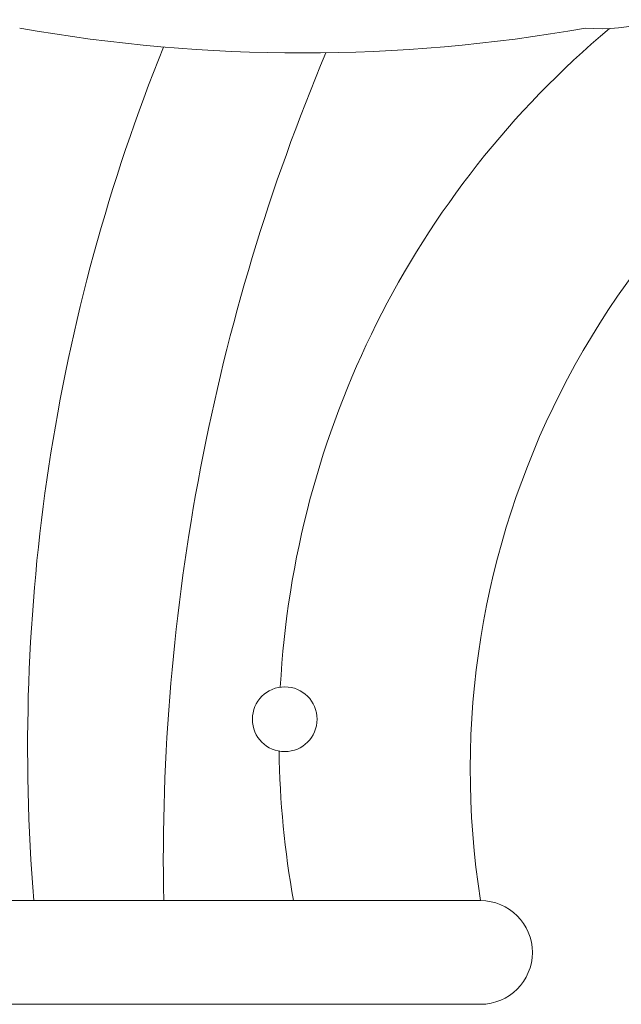
# Model space of a CAD drawing. Extents: x -129 to 530, y -39 to 371.
# Drawn here: x 193 to 196, y 133 to 138 of the extents above; entities that cross this region are included whole.
import ezdxf

# ---------------------------------------------------------------- set-up
doc = ezdxf.new("R2010")
doc.units = 0
doc.header["$LTSCALE"] = 0.1
doc.header["$MEASUREMENT"] = 0
doc.layers.get('0').update_dxf_attribs({"linetype": 'CONTINUOUS', "lineweight": 15})
doc.layers.get('DEFPOINTS').update_dxf_attribs({"linetype": 'CONTINUOUS', "lineweight": 15})
doc.layers.add('TEXT', color=7, linetype='CONTINUOUS', lineweight=15)
doc.styles.add('ROMAND', font='romand.shx', dxfattribs={"oblique": 15})
doc.dimstyles.new('ROMAND', dxfattribs={"dimscale": 36, "dimtxt": 0.125, "dimasz": 0.125, "dimexe": 0.0625, "dimexo": 0.0625, "dimgap": 0.0625, "dimtad": 0, "dimtih": 1, "dimtoh": 1, "dimdec": 3, "dimzin": 0, "dimdsep": 46, "dimlunit": 4, "dimtxsty": 'ROMAND', "dimcen": 0, "dimadec": 0, "dimazin": 0, "dimtfac": 1, "dimtdec": 3, "dimtofl": 0, "dimtmove": 0, "dimatfit": 3, "dimfxl": 0, "dimtolj": 1, "dimtzin": 0, "dimarcsym": 0})

# ---------------------------------------------------------------- blocks, each defined once
blk = doc.blocks.new('*D10')
at = {"layer": 'DEFPOINTS', "color": 0}
for p in [(198.5994, 134.9697), (198.5994, 134.6844)]:
    blk.add_point(p, dxfattribs=at)
at = {"layer": 'TEXT', "color": 0, "lineweight": -2}
for p, q in [((198.5994, 125.0019), (198.5994, 133.7469)), ((197.6619, 125.0019), (198.5994, 125.0019))]:
    blk.add_line(p, q, dxfattribs=at)
at = {"layer": 'TEXT', "color": 0}
blk.add_solid([(198.4431, 133.7469), (198.7556, 133.7469), (198.5994, 134.6844)], dxfattribs=at)
at = {"layer": 'TEXT', "color": 0, "insert": (191.4604, 125.0019), "char_height": 0.9375, "attachment_point": 5, "style": 'ROMAND'}
blk.add_mtext('\\A1;\\A1;{\\H0.7x;\\S5/16;}"-18x 2{\\H0.7x;\\S1/2;}"\\PS.S. CUP POINT\\PSET SCREW\\P(4 @ 90%%D)', dxfattribs=at)

msp = doc.modelspace()

# ---------------------------------------------------------------- linework, layer by layer
for p, q in [((189.0142, 133.9654), (195.2642, 133.9654)), ((189.0142, 133.4654), (195.2642, 133.4654))]:
    msp.add_line(p, q)
msp.add_circle((194.3191, 134.8404), 0.1562)
for centre, radius, start, end in [((195.8424, 138.9998), 0.8292, 265.044, 75.8704), ((194.4054, 145.8885), 7.8347, 259.96378, 280.03622), ((198.7508, 134.7537), 4.4597, 129.9653, 176.8959), ((199.242, 134.5956), 4.0275, 117.3231, 189.0017), ((202.1176, 134.7032), 9.0393, 158.04635, 184.68194), ((203.8116, 134.1567), 10.0785, 157.24705, 181.08731), ((198.7508, 134.7537), 4.4597, 180.862, 190.1808), ((195.2642, 133.7154), 0.25, 270, 90)]:
    msp.add_arc(centre, radius, start, end)

# ---------------------------------------------------------------- dimensions: what is measured, and where the dimension line sits
at = {"layer": 'TEXT'}
dim = msp.add_diameter_dim_2p(p1=(198.5994, 134.9697), p2=(198.5994, 134.6844), text='\\A1;{\\H0.7x;\\S5/16;}"-18x 2{\\H0.7x;\\S1/2;}"\\PS.S. CUP POINT\\PSET SCREW\\P(4 @ 90%%D)', dimstyle='ROMAND', override={"dimscale": 7.5}, dxfattribs=at)
dim.commit()
dim.dimension.update_dxf_attribs({"geometry": '*D10', "text_midpoint": (191.4604, 125.0019), "dimtype": 163})

doc.saveas('drawing.dxf')
